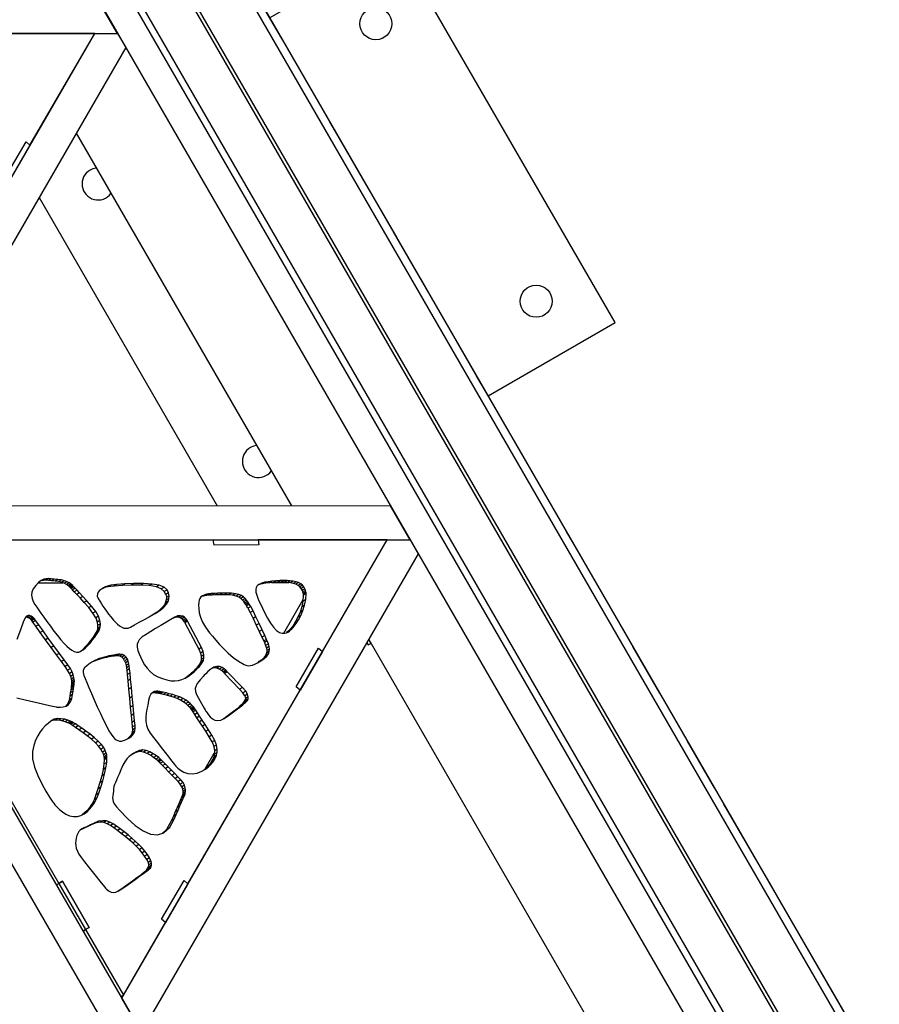
# Model space of a CAD drawing. Units: millimetres. Extents: x -4 to 4143, y -496 to 3358.
# Drawn here: x 3095 to 3577, y 2009 to 2562 of the extents above; entities that cross this region are included whole.
import ezdxf

# ---------------------------------------------------------------- set-up
doc = ezdxf.new("R2010")
doc.units = ezdxf.units.MM
doc.layers.add('МАФ', color=255, linetype='Continuous', lineweight=5)
doc.layers.add('Размеры', color=7, linetype='Continuous', lineweight=30)

# ---------------------------------------------------------------- blocks, each defined once
blk = doc.blocks.new('Беседка Трекант')
at = {"layer": 'МАФ', "lineweight": 25}
for points in [[(2820.6, 3147.93), (2824.11, 3149.96), (2814.89, 3134), (3641.76, 1701.82), (3638.25, 1699.8), (3641.76, 1701.82), (2008.35, 1700.85)], [(3717.31, 1663.15), (2819.18, 3218.76)], [(3659.37, 1699.8), (3659.56, 1699.8), (3660.42, 1699.69), (3661.41, 1699.46), (3662.52, 1699.1), (3663.69, 1698.62), (3664.92, 1698.04), (3666.14, 1697.38), (3667.32, 1696.65), (3682.2, 1687.03), (3683.76, 1691.04), (3699.64, 1680.77), (3698.07, 1676.75), (3712.95, 1667.12), (2820.43, 3213.01)], [(2823.19, 3158.72), (3667.32, 1696.65), (3666.14, 1697.38), (3664.92, 1698.04), (3663.69, 1698.62), (3662.52, 1699.1), (3661.41, 1699.46), (3660.42, 1699.69), (3659.56, 1699.8), (3659.37, 1699.8), (1983.8, 1699.39)], [(1986.32, 1700.83), (2814.89, 3134), (2811.38, 3131.98), (2814.89, 3134), (2825.89, 3114.94), (2008.35, 1700.85), (2019.37, 1719.92), (3630.75, 1720.88), (3641.76, 1701.82), (3660.19, 1701.83), (2824.11, 3149.96)], [(2904.86, 3125.59), (3679.47, 1783.94)], [(2908.75, 3127.85), (3683.36, 1786.19)], [(3357.39, 2351.05), (3428.69, 2392.21), (3306.25, 2604.28), (3234.95, 2563.12)], [(3268.44, 2504.85), (3268.56, 2504.92), (3242.12, 2550.7), (3236.84, 2559.86), (3236.72, 2559.79), (3236.84, 2559.86), (3214.25, 2599)], [(3085.56, 2471.89), (3098.14, 2493.62), (3100.36, 2491.76), (3136.67, 2554.47), (3064.2, 2554.39)], [(3242.12, 2550.7), (3242.01, 2550.63)], [(3288.84, 2469.52), (3288.96, 2469.59), (3273.84, 2495.76), (3268.56, 2504.92)], [(3268.56, 2504.92), (3268.56, 2504.92)], [(3126.28, 2498.41), (3247.02, 2289.29)], [(3273.84, 2495.76), (3273.73, 2495.69)], [(3306.27, 2439.6), (3306.32, 2439.64), (3286.13, 2474.6), (3286.07, 2474.57)], [(3105.43, 2462.36), (3205.37, 2289.26)], [(3319.29, 2416.77), (3319.4, 2416.84), (3304.3, 2443.02), (3304.18, 2442.95)], [(3319.4, 2416.84), (3324.7, 2407.69)], [(3319.4, 2416.84), (3319.4, 2416.84)], [(3356.41, 2352.75), (3351.13, 2361.9), (3351.01, 2361.84), (3351.13, 2361.9), (3324.7, 2407.69), (3324.57, 2407.62)], [(3378.89, 2313.54), (3379.01, 2313.61), (3356.41, 2352.75), (3356.3, 2352.68)], [(3433.32, 2219.53), (3433.32, 2219.54), (3406.9, 2265.31), (3401.6, 2274.47), (3401.49, 2274.41), (3401.6, 2274.47), (3379.01, 2313.61)], [(3041.58, 2207.17), (3116.54, 2077.34), (3118.61, 2078.53), (3133.6, 2052.57), (3131.52, 2051.37), (3152.76, 2014.58), (3176.42, 2055.44), (3174.19, 2057.3), (3186.77, 2079.02), (3189, 2077.17), (3251.88, 2185.81), (3249.65, 2187.67), (3262.23, 2209.4), (3264.45, 2207.54), (3300.75, 2270.25), (3228.3, 2270.17), (3228.79, 2267.31), (3203.69, 2267.28), (3203.19, 2270.14), (3077.66, 2270.01)], [(3228.3, 2270.17), (3228.3, 2270.17)], [(3228.79, 2267.31), (3228.79, 2267.31)], [(3406.9, 2265.31), (3406.77, 2265.25)], [(3105.04, 2246.1), (3118.72, 2246.11)], [(3108.07, 2248.04), (3106.51, 2247.14), (3106.14, 2246.97)], [(3109.41, 2248.36), (3107.84, 2247.45), (3106.51, 2247.14)], [(3110.79, 2248.42), (3109.23, 2247.51), (3107.84, 2247.45)], [(3112.29, 2248.3), (3110.73, 2247.4), (3109.23, 2247.51)], [(3113.99, 2248.12), (3112.43, 2247.22), (3110.73, 2247.4)], [(3115.96, 2247.95), (3114.4, 2247.05), (3112.43, 2247.22)], [(3117.95, 2247.7), (3116.39, 2246.8), (3114.4, 2247.05)], [(3119.68, 2247.25), (3118.12, 2246.35), (3116.39, 2246.8)], [(3121.14, 2246.67), (3119.58, 2245.77), (3118.12, 2246.35)], [(3122.33, 2246.03), (3120.77, 2245.13), (3119.58, 2245.77)], [(3123.26, 2245.41), (3121.69, 2244.5), (3120.77, 2245.13)], [(3123.92, 2244.87), (3122.36, 2243.97), (3121.69, 2244.5)], [(3124.32, 2244.49), (3122.76, 2243.6), (3122.36, 2243.97)], [(3124.45, 2244.36), (3122.88, 2243.46), (3122.76, 2243.6)], [(3124.58, 2244.23), (3123.02, 2243.32), (3122.88, 2243.46)], [(3143.83, 2244.25), (3142.27, 2243.35), (3141.22, 2242.87)], [(3145.65, 2244.66), (3144.09, 2243.76), (3142.27, 2243.35)], [(3149.07, 2245.09), (3147.5, 2244.19), (3144.09, 2243.76)], [(3153.58, 2245.44), (3152.02, 2244.54), (3147.5, 2244.19)], [(3158.71, 2245.66), (3157.14, 2244.76), (3152.02, 2244.54)], [(3163.97, 2245.66), (3162.41, 2244.76), (3157.14, 2244.76)], [(3168.86, 2245.37), (3167.29, 2244.46), (3162.41, 2244.76)], [(3172.9, 2244.7), (3171.34, 2243.81), (3167.29, 2244.46)], [(3230.77, 2245.99), (3229.21, 2245.08), (3228.23, 2244.72)], [(3229.65, 2245.58), (3228.44, 2244.87)], [(3232.2, 2246.36), (3230.64, 2245.45), (3229.21, 2245.08)], [(3234, 2246.69), (3232.44, 2245.79), (3230.64, 2245.45)], [(3236.2, 2246.97), (3234.64, 2246.06), (3232.44, 2245.79)], [(3238.53, 2247.18), (3236.97, 2246.27), (3234.64, 2246.06)], [(3235.88, 2246.18), (3245.62, 2246.19)], [(3240.71, 2247.31), (3239.15, 2246.42), (3236.97, 2246.27)], [(3242.75, 2247.37), (3241.19, 2246.46), (3239.15, 2246.42)], [(3244.64, 2247.33), (3243.08, 2246.43), (3241.19, 2246.46)], [(3246.41, 2247.2), (3244.85, 2246.29), (3243.08, 2246.43)], [(3248.07, 2246.96), (3246.5, 2246.05), (3244.85, 2246.29)], [(3249.61, 2246.62), (3248.05, 2245.71), (3246.5, 2246.05)], [(3251.05, 2246.15), (3249.49, 2245.25), (3248.05, 2245.71)], [(3252.31, 2245.51), (3250.74, 2244.61), (3249.49, 2245.25)], [(3253.28, 2244.67), (3251.72, 2243.78), (3250.74, 2244.61)], [(3125, 2243.8), (3123.43, 2242.89), (3123.02, 2243.32)], [(3125.73, 2243.05), (3124.17, 2242.14), (3123.43, 2242.89)], [(3126.79, 2241.93), (3125.23, 2241.03), (3124.17, 2242.14)], [(3128.21, 2240.41), (3126.65, 2239.5), (3125.23, 2241.03)], [(3130.02, 2238.44), (3128.46, 2237.54), (3126.65, 2239.5)], [(3142.78, 2243.78), (3141.22, 2242.87), (3140.42, 2242.47)], [(3175.6, 2243.6), (3174.04, 2242.69), (3171.34, 2243.81)], [(3177.24, 2242.04), (3175.68, 2241.13), (3174.04, 2242.69)], [(3176.57, 2239.51), (3175.68, 2241.13)], [(3178.14, 2240.42), (3176.57, 2239.51), (3176.89, 2237.91)], [(3178.46, 2238.82), (3176.89, 2237.91), (3176.79, 2236.42)], [(3198.09, 2239.18), (3196.53, 2238.29), (3196.4, 2238.23)], [(3199.04, 2239.51), (3197.47, 2238.61), (3196.53, 2238.29)], [(3199.85, 2239.72), (3198.29, 2238.82), (3197.47, 2238.61)], [(3200.42, 2239.84), (3198.86, 2238.93), (3198.29, 2238.82)], [(3200.63, 2239.88), (3199.07, 2238.97), (3198.86, 2238.93)], [(3201.05, 2239.91), (3199.48, 2239.01), (3199.07, 2238.97)], [(3202.18, 2240), (3200.62, 2239.09), (3199.48, 2239.01)], [(3203.89, 2240.1), (3202.33, 2239.21), (3200.62, 2239.09)], [(3206.01, 2240.21), (3204.45, 2239.31), (3202.33, 2239.21)], [(3208.4, 2240.28), (3206.83, 2239.38), (3204.45, 2239.31)], [(3210.89, 2240.28), (3209.33, 2239.38), (3206.83, 2239.38)], [(3213.34, 2240.19), (3211.78, 2239.29), (3209.33, 2239.38)], [(3215.61, 2239.96), (3214.04, 2239.07), (3211.78, 2239.29)], [(3217.5, 2239.55), (3215.94, 2238.65), (3214.04, 2239.07)], [(3219.01, 2238.92), (3217.45, 2238.02), (3215.94, 2238.65)], [(3254.01, 2243.73), (3252.44, 2242.83), (3251.72, 2243.78)], [(3252.97, 2241.85), (3252.44, 2242.83)], [(3254.53, 2242.75), (3252.97, 2241.85), (3253.33, 2240.91)], [(3254.89, 2241.81), (3253.33, 2240.91), (3253.54, 2240.09)], [(3255.27, 2240.04), (3253.71, 2239.13), (3253.51, 2235.81)], [(3255.11, 2241), (3253.54, 2240.09), (3253.66, 2239.48)], [(3255.22, 2240.38), (3253.66, 2239.48), (3253.71, 2239.13)], [(3132.24, 2236), (3130.67, 2235.1), (3128.46, 2237.54)], [(3134.89, 2233.04), (3133.32, 2232.14), (3130.67, 2235.1)], [(3176.97, 2234.05), (3175.41, 2233.14), (3173.84, 2231.43)], [(3177.14, 2234.3), (3175.57, 2233.39), (3175.41, 2233.14)], [(3177.54, 2234.98), (3175.97, 2234.08), (3175.57, 2233.39)], [(3177.99, 2236.02), (3176.43, 2235.12), (3175.97, 2234.08)], [(3178.35, 2237.32), (3176.79, 2236.42), (3176.43, 2235.12)], [(3220.21, 2238.15), (3218.64, 2237.25), (3217.45, 2238.02)], [(3221.14, 2237.29), (3219.58, 2236.38), (3218.64, 2237.25)], [(3221.86, 2236.38), (3220.3, 2235.49), (3219.58, 2236.38)], [(3222.44, 2235.52), (3220.88, 2234.61), (3220.3, 2235.49)], [(3222.93, 2234.73), (3221.37, 2233.82), (3220.88, 2234.61)], [(3223.39, 2234.08), (3221.83, 2233.17), (3221.37, 2233.82)], [(3222.61, 2231.87), (3221.83, 2233.17)], [(3242.69, 2217.85), (3253.55, 2236.63)], [(3254.41, 2233.49), (3252.85, 2232.58), (3251.86, 2229.55)], [(3255.07, 2236.71), (3253.51, 2235.81), (3252.85, 2232.58)], [(3092.94, 2181.53), (3097.63, 2180.37), (3102.59, 2179.19), (3107.32, 2178.11), (3111.31, 2177.19), (3114.07, 2176.58), (3115.1, 2176.35), (3115.44, 2176.3), (3116.31, 2176.22), (3117.57, 2176.22), (3119.04, 2176.41), (3120.58, 2176.9), (3122, 2177.78), (3123.15, 2179.17), (3123.84, 2181.16), (3124.23, 2183.34), (3124.54, 2185.19), (3124.77, 2186.73), (3124.95, 2187.97), (3125.07, 2188.91), (3125.15, 2189.58), (3125.18, 2189.96), (3125.19, 2190.09), (3125.22, 2190.28), (3125.25, 2190.84), (3125.21, 2191.71), (3125.03, 2192.89), (3124.65, 2194.34), (3124, 2196.04), (3123.01, 2197.93), (3121.61, 2200.01), (3119.56, 2202.77), (3116.86, 2206.46), (3113.79, 2210.69), (3110.64, 2215.05), (3107.7, 2219.13), (3105.24, 2222.55), (3103.55, 2224.89), (3102.93, 2225.77), (3102.78, 2225.93), (3102.36, 2226.33), (3101.75, 2226.84), (3100.99, 2227.33), (3100.15, 2227.65), (3099.27, 2227.68), (3098.43, 2227.29), (3097.67, 2226.34), (3096.61, 2223.93), (3094.96, 2219.68), (3092.94, 2214.27)], [(3100.15, 2227.65), (3098.58, 2226.75), (3098.01, 2226.77)], [(3099.27, 2227.68), (3098.29, 2227.11)], [(3137.27, 2229.98), (3135.7, 2229.08), (3133.32, 2232.14)], [(3137.22, 2226.36), (3135.7, 2229.08)], [(3170.56, 2228.81), (3169, 2227.91), (3167.19, 2226.85)], [(3173.21, 2230.57), (3171.64, 2229.67), (3169, 2227.91)], [(3175.41, 2232.34), (3173.84, 2231.43), (3171.64, 2229.67)], [(3183.36, 2227.45), (3181.8, 2226.55), (3180, 2225.81)], [(3184.89, 2227.6), (3183.31, 2226.7), (3181.8, 2226.55)], [(3224.18, 2232.77), (3222.61, 2231.87), (3223.92, 2229.34)], [(3225.49, 2230.24), (3223.92, 2229.34), (3225.55, 2226.01)], [(3252.22, 2227.68), (3250.66, 2226.78), (3249.37, 2224.35)], [(3253.42, 2230.45), (3251.86, 2229.55), (3250.66, 2226.78)], [(3100.99, 2227.33), (3099.43, 2226.42), (3098.58, 2226.75)], [(3101.75, 2226.84), (3100.19, 2225.94), (3099.43, 2226.42)], [(3102.36, 2226.33), (3100.8, 2225.43), (3100.19, 2225.94)], [(3102.78, 2225.93), (3101.21, 2225.02), (3100.8, 2225.43)], [(3102.93, 2225.77), (3101.36, 2224.86), (3101.21, 2225.02)], [(3103.55, 2224.89), (3101.99, 2224), (3101.36, 2224.86)], [(3105.24, 2222.55), (3103.68, 2221.64), (3101.99, 2224)], [(3138.78, 2227.26), (3137.22, 2226.36), (3138.03, 2224.01)], [(3139.59, 2224.91), (3138.03, 2224.01), (3138.3, 2222.04)], [(3139.86, 2222.94), (3138.3, 2222.04), (3138.23, 2220.47)], [(3181.56, 2226.72), (3180, 2225.81), (3178.62, 2225.03)], [(3186.12, 2227.31), (3184.56, 2226.4), (3183.31, 2226.7)], [(3187.1, 2226.73), (3185.54, 2225.82), (3184.56, 2226.4)], [(3187.85, 2226.01), (3186.28, 2225.11), (3185.54, 2225.82)], [(3188.35, 2225.32), (3186.79, 2224.41), (3186.28, 2225.11)], [(3187.08, 2223.88), (3186.79, 2224.41)], [(3188.65, 2224.79), (3187.08, 2223.88), (3187.18, 2223.67)], [(3188.74, 2224.58), (3187.18, 2223.67), (3195, 2208.75)], [(3227.12, 2226.92), (3225.55, 2226.01), (3227.32, 2222.33)], [(3228.88, 2223.22), (3227.32, 2222.33), (3229.01, 2218.71)], [(3249.7, 2223.24), (3248.13, 2222.35), (3247.05, 2220.85)], [(3250.94, 2225.25), (3249.37, 2224.35), (3248.13, 2222.35)], [(3107.7, 2219.13), (3106.13, 2218.23), (3103.68, 2221.64)], [(3110.64, 2215.05), (3109.08, 2214.14), (3106.13, 2218.23)], [(3137.69, 2216.96), (3136.13, 2216.06), (3135.11, 2214.61)], [(3138.51, 2218.25), (3136.95, 2217.34), (3136.13, 2216.06)], [(3139.1, 2219.3), (3137.54, 2218.4), (3136.95, 2217.34)], [(3139.24, 2219.54), (3137.67, 2218.64), (3137.54, 2218.4)], [(3139.52, 2220.24), (3137.96, 2219.33), (3137.67, 2218.64)], [(3139.79, 2221.38), (3138.23, 2220.47), (3137.96, 2219.33)], [(3230.58, 2219.62), (3229.01, 2218.71), (3230.47, 2215.6)], [(3232.03, 2216.49), (3230.47, 2215.6), (3231.49, 2213.41)], [(3246.57, 2219.59), (3245, 2218.68), (3244.36, 2218.11)], [(3245.87, 2218.96), (3244.48, 2218.16)], [(3247.19, 2220.24), (3245.63, 2219.33), (3245, 2218.68)], [(3247.81, 2220.84), (3246.25, 2219.95), (3245.63, 2219.33)], [(3248.61, 2221.76), (3247.05, 2220.85), (3246.25, 2219.95)], [(3433.21, 2219.46), (3433.32, 2219.53), (3438.61, 2210.38)], [(3113.79, 2210.69), (3112.23, 2209.78), (3109.08, 2214.14)], [(3132.9, 2210.94), (3131.33, 2210.04), (3129.98, 2208.69)], [(3134.23, 2212.43), (3132.67, 2211.52), (3131.33, 2210.04)], [(3135.5, 2213.97), (3133.94, 2213.07), (3132.67, 2211.52)], [(3136.67, 2215.5), (3135.11, 2214.61), (3133.94, 2213.07)], [(3233.05, 2214.31), (3231.49, 2213.41), (3231.87, 2212.59)], [(3233.43, 2213.49), (3231.87, 2212.59), (3232.52, 2210.95)], [(3234.09, 2211.85), (3232.52, 2210.95), (3232.97, 2209.42)], [(3289.33, 2212.4), (3290.04, 2211.17), (3291.6, 2212.08), (3290.37, 2214.2), (3411.11, 2005.07)], [(3116.86, 2206.46), (3115.29, 2205.56), (3112.23, 2209.78)], [(3119.56, 2202.77), (3118, 2201.86), (3115.29, 2205.56)], [(3130.21, 2208.45), (3128.65, 2207.55), (3129.98, 2208.69), (3131.54, 2209.59)], [(3128.65, 2207.55), (3128.65, 2207.55)], [(3147.21, 2205.53), (3145.65, 2204.62), (3143.29, 2204.15)], [(3149.11, 2205.84), (3147.55, 2204.94), (3145.65, 2204.62)], [(3150.37, 2206), (3148.81, 2205.11), (3147.55, 2204.94)], [(3150.83, 2206.06), (3149.27, 2205.16), (3148.81, 2205.11)], [(3152.3, 2205.81), (3150.74, 2204.91), (3149.27, 2205.16)], [(3196.56, 2209.66), (3195, 2208.75), (3195.93, 2206.59)], [(3197.49, 2207.49), (3195.93, 2206.59), (3196.35, 2204.71)], [(3197.91, 2205.61), (3196.35, 2204.71), (3196.37, 2203.11)], [(3234.1, 2206.16), (3232.54, 2205.27), (3231.62, 2203.97)], [(3234.6, 2207.5), (3233.04, 2206.59), (3232.54, 2205.27)], [(3234.54, 2210.32), (3232.97, 2209.42), (3233.16, 2207.97)], [(3234.72, 2208.88), (3233.16, 2207.97), (3233.04, 2206.59)], [(3453.6, 2184.13), (3453.72, 2184.2), (3438.61, 2210.38), (3438.49, 2210.32)], [(3121.61, 2200.01), (3120.05, 2199.11), (3118, 2201.86)], [(3136.68, 2202.37), (3135.11, 2201.46), (3133.93, 2200.8)], [(3139.42, 2203.49), (3137.86, 2202.59), (3135.11, 2201.46)], [(3142.2, 2204.37), (3140.64, 2203.48), (3137.86, 2202.59)], [(3144.85, 2205.05), (3143.29, 2204.15), (3140.64, 2203.48)], [(3153.46, 2205.22), (3151.9, 2204.32), (3150.74, 2204.91)], [(3154.34, 2204.35), (3152.78, 2203.44), (3151.9, 2204.32)], [(3153.45, 2202.35), (3152.78, 2203.44)], [(3155.01, 2203.25), (3153.45, 2202.35), (3153.93, 2201.08)], [(3155.5, 2201.99), (3153.93, 2201.08), (3154.27, 2199.71)], [(3155.83, 2200.61), (3154.27, 2199.71), (3154.52, 2198.29)], [(3196.25, 2200.2), (3194.69, 2199.29), (3194.37, 2198.87)], [(3196.36, 2200.35), (3194.8, 2199.44), (3194.69, 2199.29)], [(3196.5, 2200.49), (3194.94, 2199.59), (3194.8, 2199.44)], [(3196.85, 2200.94), (3195.29, 2200.03), (3194.94, 2199.59)], [(3197.28, 2201.67), (3195.72, 2200.77), (3195.29, 2200.03)], [(3197.68, 2202.7), (3196.12, 2201.79), (3195.72, 2200.77)], [(3197.94, 2204.01), (3196.37, 2203.11), (3196.12, 2201.79)], [(3231.79, 2203.58), (3230.23, 2202.68), (3228.41, 2201.46)], [(3233.18, 2204.87), (3231.62, 2203.97), (3230.23, 2202.68)], [(3123.01, 2197.93), (3121.45, 2197.03), (3120.05, 2199.11)], [(3122.44, 2195.13), (3121.45, 2197.03)], [(3124, 2196.04), (3122.44, 2195.13), (3123.09, 2193.44)], [(3124.65, 2194.34), (3123.09, 2193.44), (3123.47, 2191.99)], [(3156.08, 2199.2), (3154.52, 2198.29), (3154.7, 2196.88)], [(3156.26, 2197.79), (3154.7, 2196.88), (3154.93, 2194.65)], [(3156.5, 2195.55), (3154.93, 2194.65), (3155.28, 2191.02)], [(3190.98, 2194.93), (3189.41, 2194.03), (3187.74, 2192.79)], [(3192.42, 2196.13), (3190.85, 2195.24), (3189.41, 2194.03)], [(3193.63, 2197.26), (3192.06, 2196.36), (3190.85, 2195.24)], [(3194.61, 2198.26), (3193.05, 2197.37), (3192.06, 2196.36)], [(3195.39, 2199.12), (3193.82, 2198.22), (3193.05, 2197.37)], [(3195.93, 2199.78), (3194.37, 2198.87), (3193.82, 2198.22)], [(3205.14, 2199.15), (3203.58, 2198.25), (3202.21, 2197.93)], [(3206.71, 2198.99), (3205.15, 2198.08), (3203.58, 2198.25)], [(3208.13, 2198.44), (3206.57, 2197.54), (3205.15, 2198.08)], [(3209.33, 2197.71), (3207.77, 2196.81), (3206.57, 2197.54)], [(3210.27, 2196.96), (3208.69, 2196.05), (3207.77, 2196.81)], [(3210.87, 2196.38), (3209.29, 2195.47), (3208.69, 2196.05)], [(3211.07, 2196.14), (3209.51, 2195.24), (3209.29, 2195.47)], [(3219.53, 2187.3), (3217.97, 2186.39), (3209.51, 2195.24)], [(3125.07, 2188.91), (3123.51, 2188.01), (3123.38, 2187.07)], [(3125.03, 2192.89), (3123.47, 2191.99), (3123.64, 2190.81)], [(3125.15, 2189.58), (3123.58, 2188.68), (3123.51, 2188.01)], [(3125.18, 2189.96), (3123.62, 2189.07), (3123.58, 2188.68)], [(3125.19, 2190.09), (3123.63, 2189.19), (3123.62, 2189.07)], [(3125.22, 2190.28), (3123.66, 2189.38), (3123.63, 2189.19)], [(3125.21, 2191.71), (3123.64, 2190.81), (3123.69, 2189.93)], [(3125.25, 2190.84), (3123.69, 2189.93), (3123.66, 2189.38)], [(3156.84, 2191.91), (3155.28, 2191.02), (3155.69, 2186.43)], [(3189.3, 2193.68), (3187.74, 2192.79), (3187.2, 2192.46)], [(3124.23, 2183.34), (3122.67, 2182.44), (3122.28, 2180.26)], [(3124.54, 2185.19), (3122.98, 2184.29), (3122.67, 2182.44)], [(3124.77, 2186.73), (3123.21, 2185.83), (3122.98, 2184.29)], [(3124.95, 2187.97), (3123.38, 2187.07), (3123.21, 2185.83)], [(3157.25, 2187.33), (3155.69, 2186.43), (3156.14, 2181.36)], [(3171.25, 2185.16), (3169.69, 2184.26), (3168.82, 2184.09)], [(3170.25, 2184.96), (3168.96, 2184.22)], [(3172.1, 2185.17), (3170.54, 2184.27), (3169.69, 2184.26)], [(3172.68, 2185.09), (3171.12, 2184.19), (3170.54, 2184.27)], [(3172.9, 2185.04), (3171.34, 2184.13), (3171.12, 2184.19)], [(3173.18, 2184.99), (3171.62, 2184.09), (3171.34, 2184.13)], [(3173.97, 2184.84), (3172.4, 2183.94), (3171.62, 2184.09)], [(3175.16, 2184.6), (3173.6, 2183.7), (3172.4, 2183.94)], [(3176.7, 2184.26), (3175.14, 2183.35), (3173.6, 2183.7)], [(3178.48, 2183.83), (3176.92, 2182.93), (3175.14, 2183.35)], [(3180.42, 2183.31), (3178.86, 2182.4), (3176.92, 2182.93)], [(3221.39, 2185.23), (3219.82, 2184.33), (3217.97, 2186.39)], [(3220.85, 2182.57), (3219.82, 2184.33)], [(3222.41, 2183.48), (3220.85, 2182.57), (3221.22, 2181.14)], [(3251.88, 2185.81), (3251.88, 2185.81)], [(3122, 2177.78), (3120.43, 2176.88), (3120.36, 2176.83)], [(3123.15, 2179.17), (3121.59, 2178.26), (3120.43, 2176.88)], [(3123.84, 2181.16), (3122.28, 2180.26), (3121.59, 2178.26)], [(3157.7, 2182.26), (3156.14, 2181.36), (3156.62, 2176.23)], [(3182.43, 2182.7), (3180.87, 2181.79), (3178.86, 2182.4)], [(3184.43, 2182), (3182.87, 2181.1), (3180.87, 2181.79)], [(3186.28, 2181.16), (3184.72, 2180.25), (3182.87, 2181.1)], [(3187.91, 2180.17), (3186.35, 2179.27), (3184.72, 2180.25)], [(3189.32, 2179.13), (3187.76, 2178.22), (3186.35, 2179.27)], [(3190.49, 2178.1), (3188.93, 2177.19), (3187.76, 2178.22)], [(3220.79, 2178.59), (3219.22, 2177.69), (3218.13, 2176.76)], [(3221.19, 2178.95), (3219.62, 2178.04), (3219.22, 2177.69)], [(3221.38, 2179.06), (3219.81, 2178.16), (3219.62, 2178.04)], [(3219.71, 2178.09), (3221.19, 2180.64)], [(3221.8, 2179.41), (3220.24, 2178.51), (3219.81, 2178.16)], [(3222.31, 2180.01), (3220.75, 2179.12), (3220.24, 2178.51)], [(3222.69, 2180.89), (3221.13, 2179.98), (3220.75, 2179.12)], [(3222.79, 2182.04), (3221.22, 2181.14), (3221.13, 2179.98)], [(3158.18, 2177.14), (3156.62, 2176.23), (3157.07, 2171.53)], [(3158.63, 2172.43), (3157.07, 2171.53), (3157.47, 2167.67)], [(3191.42, 2177.16), (3189.85, 2176.25), (3188.93, 2177.19)], [(3192.08, 2176.39), (3190.52, 2175.48), (3189.85, 2176.25)], [(3192.49, 2175.87), (3190.93, 2174.97), (3190.52, 2175.48)], [(3192.63, 2175.68), (3191.06, 2174.78), (3190.93, 2174.97)], [(3192.83, 2175.37), (3191.27, 2174.47), (3191.06, 2174.78)], [(3193.42, 2174.49), (3191.85, 2173.59), (3191.27, 2174.47)], [(3194.33, 2173.09), (3192.77, 2172.19), (3191.85, 2173.59)], [(3195.54, 2171.24), (3193.98, 2170.34), (3192.77, 2172.19)], [(3213.83, 2172.98), (3212.27, 2172.07), (3209.97, 2170.45)], [(3216.05, 2174.68), (3214.49, 2173.78), (3212.27, 2172.07)], [(3218.06, 2176.3), (3216.5, 2175.4), (3214.49, 2173.78)], [(3219.69, 2177.65), (3218.13, 2176.76), (3216.5, 2175.4)], [(3113.86, 2169.44), (3112.3, 2168.53), (3112.02, 2168.37)], [(3115.83, 2169.83), (3114.26, 2168.92), (3112.3, 2168.53)], [(3117.87, 2169.78), (3116.31, 2168.87), (3114.26, 2168.92)], [(3119.85, 2169.43), (3118.29, 2168.52), (3116.31, 2168.87)], [(3121.64, 2168.9), (3120.08, 2168.01), (3118.29, 2168.52)], [(3123.1, 2168.37), (3121.54, 2167.47), (3120.08, 2168.01)], [(3124.07, 2167.94), (3122.51, 2167.04), (3121.54, 2167.47)], [(3124.42, 2167.77), (3122.86, 2166.87), (3122.51, 2167.04)], [(3124.8, 2167.52), (3123.24, 2166.63), (3122.86, 2166.87)], [(3125.86, 2166.85), (3124.29, 2165.94), (3123.24, 2166.63)], [(3159.03, 2168.58), (3157.47, 2167.67), (3157.78, 2165.14)], [(3197, 2169.01), (3195.44, 2168.1), (3193.98, 2170.34)], [(3198.67, 2166.44), (3197.11, 2165.54), (3195.44, 2168.1)], [(3211.53, 2171.36), (3209.97, 2170.45), (3208.71, 2169.66)], [(3127.44, 2165.79), (3125.88, 2164.89), (3124.29, 2165.94)], [(3129.42, 2164.43), (3127.86, 2163.52), (3125.88, 2164.89)], [(3131.67, 2162.82), (3130.11, 2161.91), (3127.86, 2163.52)], [(3134.04, 2161.04), (3132.47, 2160.13), (3130.11, 2161.91)], [(3158.79, 2161.83), (3157.23, 2160.92), (3156.55, 2159.89)], [(3159.25, 2163.04), (3157.69, 2162.13), (3157.23, 2160.92)], [(3159.45, 2164.44), (3157.89, 2163.53), (3157.69, 2162.13)], [(3159.34, 2166.05), (3157.78, 2165.14), (3157.89, 2163.53)], [(3200.51, 2163.61), (3198.95, 2162.71), (3197.11, 2165.54)], [(3202.47, 2160.57), (3200.91, 2159.67), (3198.95, 2162.71)], [(3136.39, 2159.15), (3134.83, 2158.25), (3132.47, 2160.13)], [(3138.6, 2157.21), (3137.04, 2156.32), (3134.83, 2158.25)], [(3140.42, 2155.33), (3138.86, 2154.42), (3137.04, 2156.32)], [(3157.25, 2159.9), (3155.69, 2158.99), (3154.82, 2158.34)], [(3156.24, 2159.13), (3155.06, 2158.45)], [(3158.11, 2160.79), (3156.55, 2159.89), (3155.69, 2158.99)], [(3202.52, 2156.72), (3200.91, 2159.67)], [(3204.08, 2157.62), (3202.52, 2156.72), (3203.43, 2154.1)], [(3484.29, 2130.98), (3484.41, 2131.05), (3469.3, 2157.22), (3469.19, 2157.15)], [(3141.72, 2153.54), (3140.16, 2152.63), (3138.86, 2154.42)], [(3141.04, 2151), (3140.16, 2152.63)], [(3142.61, 2151.91), (3141.04, 2151), (3141.59, 2149.57)], [(3143.15, 2150.47), (3141.59, 2149.57), (3141.86, 2148.38)], [(3160.21, 2151.16), (3158.65, 2150.25), (3157.63, 2149.74)], [(3161.85, 2151.9), (3160.28, 2151), (3158.65, 2150.25)], [(3163.66, 2152.26), (3162.09, 2151.36), (3160.28, 2151)], [(3165.62, 2151.96), (3164.05, 2151.06), (3162.09, 2151.36)], [(3167.62, 2151.19), (3166.06, 2150.29), (3164.05, 2151.06)], [(3169.54, 2150.13), (3167.98, 2149.23), (3166.06, 2150.29)], [(3198.62, 2141.62), (3203.76, 2150.52)], [(3204.99, 2155), (3203.43, 2154.1), (3203.79, 2151.83)], [(3205.32, 2150.84), (3203.75, 2149.94), (3203.47, 2148.44)], [(3205.35, 2152.74), (3203.79, 2151.83), (3203.75, 2149.94)], [(3143.42, 2145.26), (3141.86, 2144.36), (3141.38, 2141.3)], [(3143.42, 2149.28), (3141.86, 2148.38), (3141.96, 2147.47)], [(3143.51, 2147.6), (3141.94, 2146.69), (3141.86, 2144.36)], [(3143.53, 2147.8), (3141.96, 2146.89), (3141.94, 2146.69)], [(3143.53, 2148.38), (3141.96, 2147.47), (3141.96, 2146.89)], [(3171.25, 2148.98), (3169.68, 2148.08), (3167.98, 2149.23)], [(3172.62, 2147.92), (3171.05, 2147.03), (3169.68, 2148.08)], [(3173.53, 2147.15), (3171.97, 2146.24), (3171.05, 2147.03)], [(3173.86, 2146.85), (3172.3, 2145.95), (3171.97, 2146.24)], [(3174.18, 2146.53), (3172.61, 2145.63), (3172.3, 2145.95)], [(3175.04, 2145.65), (3173.48, 2144.75), (3172.61, 2145.63)], [(3176.35, 2144.33), (3174.77, 2143.44), (3173.48, 2144.75)], [(3202.95, 2145.4), (3201.39, 2144.49), (3200.38, 2143.26)], [(3203.64, 2146.41), (3202.08, 2145.51), (3201.39, 2144.49)], [(3204.03, 2147.1), (3202.47, 2146.2), (3202.08, 2145.51)], [(3204.15, 2147.35), (3202.59, 2146.44), (3202.47, 2146.2)], [(3204.31, 2147.58), (3202.74, 2146.67), (3202.59, 2146.44)], [(3204.65, 2148.24), (3203.08, 2147.35), (3202.74, 2146.67)], [(3205.03, 2149.34), (3203.47, 2148.44), (3203.08, 2147.35)], [(3142.94, 2142.2), (3141.38, 2141.3), (3140.6, 2137.77)], [(3177.94, 2142.7), (3176.38, 2141.8), (3174.77, 2143.44)], [(3179.73, 2140.88), (3178.16, 2139.98), (3176.38, 2141.8)], [(3181.58, 2138.98), (3180.02, 2138.09), (3178.16, 2139.98)], [(3200.58, 2142.83), (3199.02, 2141.92), (3197.29, 2140.59)], [(3201.95, 2144.17), (3200.38, 2143.26), (3199.02, 2141.92)], [(3141.16, 2134.95), (3139.6, 2134.05), (3138.49, 2130.39)], [(3142.16, 2138.68), (3140.6, 2137.77), (3139.6, 2134.05)], [(3183.37, 2137.14), (3181.81, 2136.24), (3180.02, 2138.09)], [(3184.99, 2135.47), (3183.43, 2134.56), (3181.81, 2136.24)], [(3186.23, 2133.94), (3184.67, 2133.03), (3183.43, 2134.56)], [(3138.92, 2127.97), (3137.36, 2127.06), (3136.3, 2124.32)], [(3140.05, 2131.3), (3138.49, 2130.39), (3137.36, 2127.06)], [(3185.46, 2131.55), (3184.67, 2133.03)], [(3187.02, 2132.45), (3185.46, 2131.55), (3185.9, 2130.17)], [(3187.5, 2127.97), (3185.94, 2127.07), (3185.81, 2126.55)], [(3187.46, 2131.06), (3185.9, 2130.17), (3186.08, 2128.92)], [(3187.62, 2128.78), (3186.06, 2127.87), (3185.94, 2127.07)], [(3187.64, 2129.82), (3186.08, 2128.92), (3186.06, 2127.87)], [(3484.41, 2131.05), (3484.41, 2131.05)], [(3484.41, 2131.05), (3489.7, 2121.89)], [(3136.97, 2123.34), (3135.41, 2122.43), (3134.53, 2121.01)], [(3137.86, 2125.22), (3136.3, 2124.32), (3135.41, 2122.43)], [(3185.37, 2122.89), (3183.81, 2121.99), (3182.9, 2119.88)], [(3186.16, 2124.67), (3184.6, 2123.77), (3183.81, 2121.99)], [(3186.77, 2126.05), (3185.21, 2125.16), (3184.6, 2123.77)], [(3187.17, 2126.95), (3185.61, 2126.04), (3185.21, 2125.16)], [(3187.31, 2127.26), (3185.75, 2126.37), (3185.61, 2126.04)], [(3187.37, 2127.45), (3185.81, 2126.55), (3185.75, 2126.37)], [(3132.37, 2117.57), (3130.81, 2116.68), (3129.68, 2115.84)], [(3133.8, 2118.94), (3132.24, 2118.05), (3130.81, 2116.68)], [(3135.05, 2120.42), (3133.48, 2119.52), (3132.24, 2118.05)], [(3136.1, 2121.91), (3134.53, 2121.01), (3133.48, 2119.52)], [(3183.46, 2118.46), (3181.89, 2117.56), (3180.84, 2115.09)], [(3184.46, 2120.79), (3182.9, 2119.88), (3181.89, 2117.56)], [(3521.41, 2066.95), (3516.13, 2076.11), (3516.02, 2076.04), (3516.13, 2076.11), (3489.7, 2121.89), (3489.58, 2121.83)], [(3139.08, 2112.19), (3137.52, 2111.29), (3135.12, 2110.36)], [(3141.26, 2112.53), (3139.7, 2111.63), (3137.52, 2111.29)], [(3143.27, 2112.36), (3141.71, 2111.47), (3139.7, 2111.63)], [(3145.19, 2111.75), (3143.62, 2110.85), (3141.71, 2111.47)], [(3181.33, 2113.46), (3179.77, 2112.56), (3177.03, 2107.63)], [(3182.4, 2115.99), (3180.84, 2115.09), (3179.77, 2112.56)], [(3130.81, 2108.57), (3129.25, 2107.67), (3128.94, 2107.51)], [(3132.41, 2109.3), (3130.85, 2108.39), (3129.25, 2107.67)], [(3134.35, 2110.16), (3132.79, 2109.27), (3130.85, 2108.39)], [(3136.68, 2111.27), (3135.12, 2110.36), (3132.79, 2109.27)], [(3147.06, 2110.76), (3145.5, 2109.86), (3143.62, 2110.85)], [(3148.97, 2109.48), (3147.41, 2108.57), (3145.5, 2109.86)], [(3150.97, 2107.95), (3149.41, 2107.05), (3147.41, 2108.57)], [(3153.14, 2106.27), (3151.57, 2105.37), (3149.41, 2107.05)], [(3178.59, 2108.54), (3177.03, 2107.63), (3174.54, 2105.37)], [(3155.37, 2104.51), (3153.81, 2103.6), (3151.57, 2105.37)], [(3157.53, 2102.73), (3155.97, 2101.83), (3153.81, 2103.6)], [(3159.6, 2100.93), (3158.03, 2100.02), (3155.97, 2101.83)], [(3161.52, 2099.11), (3159.96, 2098.21), (3158.03, 2100.02)], [(3163.3, 2097.27), (3161.74, 2096.37), (3159.96, 2098.21)], [(3164.88, 2095.42), (3163.32, 2094.52), (3161.74, 2096.37)], [(3166.26, 2093.56), (3164.69, 2092.66), (3163.32, 2094.52)], [(3165.83, 2090.78), (3164.69, 2092.66)], [(3167.39, 2091.68), (3165.83, 2090.78), (3166.59, 2089.08)], [(3168.15, 2089.98), (3166.59, 2089.08), (3166.93, 2087.69)], [(3165.68, 2084.14), (3164.12, 2083.24), (3162.47, 2082.02)], [(3166.63, 2084.84), (3165.06, 2083.94), (3164.12, 2083.24)], [(3166.98, 2085.11), (3165.42, 2084.2), (3165.06, 2083.94)], [(3167.43, 2085.46), (3165.86, 2084.56), (3165.42, 2084.2)], [(3165.44, 2084.22), (3166.94, 2086.82)], [(3167.89, 2085.95), (3166.33, 2085.05), (3165.86, 2084.56)], [(3168.28, 2086.61), (3166.71, 2085.71), (3166.33, 2085.05)], [(3168.51, 2087.48), (3166.94, 2086.57), (3166.71, 2085.71)], [(3168.49, 2088.59), (3166.93, 2087.69), (3166.94, 2086.57)], [(3159.38, 2079.52), (3157.82, 2078.61), (3155.2, 2076.73)], [(3161.87, 2081.33), (3160.3, 2080.43), (3157.82, 2078.61)], [(3164.04, 2082.93), (3162.47, 2082.02), (3160.3, 2080.43)], [(3151.92, 2074.26), (3150.36, 2073.36), (3149.59, 2072.87)], [(3154.21, 2075.82), (3152.65, 2074.93), (3150.36, 2073.36)], [(3156.76, 2077.63), (3155.2, 2076.73), (3152.65, 2074.93)], [(3543.89, 2027.75), (3544.01, 2027.81), (3521.41, 2066.95), (3521.3, 2066.88)], [(3176.42, 2055.44), (3176.42, 2055.44)], [(3598.21, 1933.68), (3598.33, 1933.75), (3571.9, 1979.53), (3566.61, 1988.68), (3566.49, 1988.61), (3566.61, 1988.68), (3544.01, 2027.81)], [(3152.76, 2014.58), (3151.43, 2013.81)]]:
    blk.add_lwpolyline(points, dxfattribs=at)
for points in [[(2670.68, 2846.48), (2661.46, 2830.53), (3302.23, 1720.68), (3320.66, 1720.69)], [(3138.47, 2573.54), (2841.19, 2573.36), (2834.78, 2562.27), (2839.38, 2554.3), (3149.48, 2554.48)], [(2987.87, 2297.1), (3136.67, 2554.47), (3149.48, 2554.48), (3154.08, 2546.51), (2998.87, 2278.04)], [(3100.36, 2491.76), (3087.79, 2470.03), (3085.56, 2471.89), (3098.14, 2493.62)], [(3302.56, 2289.31), (3005.29, 2289.14), (2998.87, 2278.04), (3003.47, 2270.07), (3313.57, 2270.25)], [(3151.96, 2012.89), (3300.75, 2270.25), (3313.57, 2270.25), (3318.18, 2262.29), (3162.97, 1993.83)], [(3203.19, 2270.14), (3228.3, 2270.17), (3228.79, 2267.31), (3203.69, 2267.28)], [(3139.1, 2219.3), (3139.24, 2219.54), (3139.52, 2220.24), (3139.79, 2221.38), (3139.86, 2222.94), (3139.59, 2224.91), (3138.78, 2227.26), (3137.27, 2229.98), (3134.89, 2233.04), (3132.24, 2236), (3130.02, 2238.44), (3128.21, 2240.41), (3126.79, 2241.93), (3125.73, 2243.05), (3125, 2243.8), (3124.58, 2244.23), (3124.45, 2244.36), (3124.32, 2244.49), (3123.92, 2244.87), (3123.26, 2245.41), (3122.33, 2246.03), (3121.14, 2246.67), (3119.68, 2247.25), (3117.95, 2247.7), (3115.96, 2247.95), (3113.99, 2248.12), (3112.29, 2248.3), (3110.79, 2248.42), (3109.41, 2248.36), (3108.07, 2248.04), (3106.7, 2247.38), (3105.22, 2246.27), (3103.56, 2244.64), (3102.15, 2242.72), (3101.43, 2240.87), (3101.27, 2239.06), (3101.56, 2237.31), (3102.22, 2235.59), (3103.13, 2233.93), (3104.18, 2232.31), (3105.27, 2230.73), (3106.52, 2228.93), (3108.09, 2226.73), (3109.88, 2224.25), (3111.82, 2221.63), (3113.83, 2218.99), (3115.82, 2216.44), (3117.72, 2214.11), (3119.44, 2212.12), (3121, 2210.5), (3122.46, 2209.17), (3123.83, 2208.17), (3125.15, 2207.51), (3126.42, 2207.18), (3127.68, 2207.22), (3128.94, 2207.64), (3130.21, 2208.45), (3131.54, 2209.59), (3132.9, 2210.94), (3134.23, 2212.43), (3135.5, 2213.97), (3136.67, 2215.5), (3137.69, 2216.96), (3138.51, 2218.25)], [(3176.97, 2234.05), (3177.14, 2234.3), (3177.54, 2234.98), (3177.99, 2236.02), (3178.35, 2237.32), (3178.46, 2238.82), (3178.14, 2240.42), (3177.24, 2242.04), (3175.6, 2243.6), (3172.9, 2244.7), (3168.86, 2245.37), (3163.97, 2245.66), (3158.71, 2245.66), (3153.58, 2245.44), (3149.07, 2245.09), (3145.65, 2244.66), (3143.83, 2244.25), (3142.78, 2243.78), (3141.63, 2243.21), (3140.48, 2242.53), (3139.45, 2241.74), (3138.66, 2240.84), (3138.17, 2239.81), (3138.12, 2238.65), (3138.62, 2237.34), (3139.52, 2235.79), (3140.41, 2234.33), (3141.32, 2232.91), (3142.27, 2231.49), (3143.31, 2230.05), (3144.47, 2228.54), (3145.79, 2226.92), (3147.28, 2225.15), (3148.4, 2223.91), (3149.54, 2222.8), (3150.67, 2221.86), (3151.83, 2221.14), (3153.01, 2220.68), (3154.21, 2220.51), (3155.46, 2220.68), (3156.73, 2221.24), (3158.97, 2222.47), (3161.66, 2223.88), (3164.6, 2225.43), (3167.62, 2227.09), (3170.56, 2228.81), (3173.21, 2230.57), (3175.41, 2232.34)], [(3255.27, 2240.04), (3255.22, 2240.38), (3255.11, 2241), (3254.89, 2241.81), (3254.53, 2242.75), (3254.01, 2243.73), (3253.28, 2244.67), (3252.31, 2245.51), (3251.05, 2246.15), (3249.61, 2246.62), (3248.07, 2246.96), (3246.41, 2247.2), (3244.64, 2247.33), (3242.75, 2247.37), (3240.71, 2247.31), (3238.53, 2247.18), (3236.2, 2246.97), (3234, 2246.69), (3232.2, 2246.36), (3230.77, 2245.99), (3229.65, 2245.58), (3228.79, 2245.13), (3228.16, 2244.67), (3227.71, 2244.21), (3227.38, 2243.72), (3227.16, 2243.18), (3227.05, 2242.51), (3227.04, 2241.72), (3227.15, 2240.81), (3227.37, 2239.77), (3227.73, 2238.63), (3228.2, 2237.37), (3228.82, 2236), (3229.67, 2234.21), (3230.79, 2231.83), (3232.15, 2229.1), (3233.68, 2226.24), (3235.32, 2223.49), (3237.02, 2221.09), (3238.72, 2219.26), (3240.38, 2218.25), (3241.86, 2217.88), (3243.12, 2217.83), (3244.19, 2218.03), (3245.09, 2218.43), (3245.87, 2218.96), (3246.57, 2219.59), (3247.19, 2220.24), (3247.81, 2220.84), (3248.61, 2221.76), (3249.7, 2223.24), (3250.94, 2225.25), (3252.22, 2227.68), (3253.42, 2230.45), (3254.41, 2233.49), (3255.07, 2236.71)], [(3233.43, 2213.49), (3233.05, 2214.31), (3232.03, 2216.49), (3230.58, 2219.62), (3228.88, 2223.22), (3227.12, 2226.92), (3225.49, 2230.24), (3224.18, 2232.77), (3223.39, 2234.08), (3222.93, 2234.73), (3222.44, 2235.52), (3221.86, 2236.38), (3221.14, 2237.29), (3220.21, 2238.15), (3219.01, 2238.92), (3217.5, 2239.55), (3215.61, 2239.96), (3213.34, 2240.19), (3210.89, 2240.28), (3208.4, 2240.28), (3206.01, 2240.21), (3203.89, 2240.1), (3202.18, 2240), (3201.05, 2239.91), (3200.63, 2239.88), (3200.42, 2239.84), (3199.85, 2239.72), (3199.04, 2239.51), (3198.09, 2239.18), (3197.13, 2238.72), (3196.25, 2238.11), (3195.59, 2237.34), (3195.23, 2236.39), (3195.06, 2235.13), (3194.95, 2233.52), (3195, 2231.55), (3195.29, 2229.3), (3195.95, 2226.79), (3197.06, 2224.04), (3198.74, 2221.11), (3201.08, 2218.03), (3202.71, 2216.11), (3204.59, 2213.91), (3206.71, 2211.52), (3209.06, 2209.05), (3211.63, 2206.58), (3214.4, 2204.22), (3217.36, 2202.07), (3220.5, 2200.23), (3221.38, 2199.82), (3222.21, 2199.57), (3223.07, 2199.47), (3224.02, 2199.57), (3225.12, 2199.87), (3226.41, 2200.41), (3227.97, 2201.21), (3229.86, 2202.29), (3231.79, 2203.58), (3233.18, 2204.87), (3234.1, 2206.16), (3234.6, 2207.5), (3234.72, 2208.88), (3234.54, 2210.32), (3234.09, 2211.85)], [(3196.56, 2209.66), (3188.74, 2224.58), (3188.65, 2224.79), (3188.35, 2225.32), (3187.85, 2226.01), (3187.1, 2226.73), (3186.12, 2227.31), (3184.89, 2227.6), (3183.36, 2227.45), (3181.56, 2226.72), (3179.32, 2225.43), (3176.62, 2223.85), (3173.72, 2222.12), (3170.82, 2220.38), (3168.19, 2218.77), (3166.01, 2217.44), (3164.54, 2216.53), (3164, 2216.2), (3163.78, 2216.07), (3163.23, 2215.68), (3162.47, 2215.03), (3161.67, 2214.12), (3160.97, 2212.97), (3160.5, 2211.58), (3160.42, 2209.96), (3160.87, 2208.11), (3161.64, 2206.1), (3162.48, 2204.05), (3163.46, 2201.99), (3164.63, 2199.98), (3166.02, 2198.06), (3167.7, 2196.27), (3169.72, 2194.68), (3172.14, 2193.32), (3174.69, 2192.26), (3177.11, 2191.52), (3179.39, 2191.11), (3181.56, 2191.02), (3183.62, 2191.24), (3185.59, 2191.76), (3187.48, 2192.58), (3189.3, 2193.68), (3190.98, 2194.93), (3192.42, 2196.13), (3193.63, 2197.26), (3194.61, 2198.26), (3195.39, 2199.12), (3195.93, 2199.78), (3196.25, 2200.2), (3196.36, 2200.35), (3196.5, 2200.49), (3196.85, 2200.94), (3197.28, 2201.67), (3197.68, 2202.7), (3197.94, 2204.01), (3197.91, 2205.61), (3197.49, 2207.49)], [(3150.83, 2206.06), (3150.37, 2206), (3149.11, 2205.84), (3147.21, 2205.53), (3144.85, 2205.05), (3142.2, 2204.37), (3139.42, 2203.49), (3136.68, 2202.37), (3134.16, 2200.97), (3132.18, 2199.54), (3130.92, 2198.25), (3130.27, 2197), (3130.16, 2195.65), (3130.51, 2194.12), (3131.23, 2192.28), (3132.23, 2190.05), (3133.44, 2187.29), (3134.84, 2183.98), (3136.43, 2180.31), (3138.13, 2176.45), (3139.89, 2172.61), (3141.62, 2168.96), (3143.23, 2165.69), (3144.67, 2163), (3145.86, 2161.06), (3146.87, 2159.73), (3147.83, 2158.69), (3148.77, 2157.94), (3149.7, 2157.46), (3150.66, 2157.23), (3151.66, 2157.24), (3152.74, 2157.47), (3153.91, 2157.91), (3155.12, 2158.48), (3156.24, 2159.13), (3157.25, 2159.9), (3158.11, 2160.79), (3158.79, 2161.83), (3159.25, 2163.04), (3159.45, 2164.44), (3159.34, 2166.05), (3159.03, 2168.58), (3158.63, 2172.43), (3158.18, 2177.14), (3157.7, 2182.26), (3157.25, 2187.33), (3156.84, 2191.91), (3156.5, 2195.55), (3156.26, 2197.79), (3156.08, 2199.2), (3155.83, 2200.61), (3155.5, 2201.99), (3155.01, 2203.25), (3154.34, 2204.35), (3153.46, 2205.22), (3152.3, 2205.81)], [(3264.45, 2207.54), (3251.88, 2185.81), (3249.65, 2187.67), (3262.23, 2209.4)], [(3219.53, 2187.3), (3211.07, 2196.14), (3210.87, 2196.38), (3210.27, 2196.96), (3209.33, 2197.71), (3208.13, 2198.44), (3206.71, 2198.99), (3205.14, 2199.15), (3203.47, 2198.76), (3201.75, 2197.63), (3200.22, 2196.22), (3199.02, 2195.05), (3198.13, 2194.13), (3197.48, 2193.43), (3197.04, 2192.92), (3196.79, 2192.59), (3196.66, 2192.4), (3196.63, 2192.34), (3196.4, 2192.15), (3195.82, 2191.6), (3195.05, 2190.74), (3194.23, 2189.61), (3193.54, 2188.26), (3193.12, 2186.73), (3193.14, 2185.08), (3193.74, 2183.34), (3194.69, 2181.59), (3195.63, 2179.91), (3196.52, 2178.34), (3197.33, 2176.94), (3198.01, 2175.75), (3198.55, 2174.84), (3198.89, 2174.26), (3199.01, 2174.05), (3199.18, 2173.76), (3199.67, 2173), (3200.44, 2171.96), (3201.46, 2170.83), (3202.7, 2169.78), (3204.13, 2169), (3205.71, 2168.68), (3207.41, 2169.01), (3209.34, 2169.98), (3211.53, 2171.36), (3213.83, 2172.98), (3216.05, 2174.68), (3218.06, 2176.3), (3219.69, 2177.65), (3220.79, 2178.59), (3221.19, 2178.95), (3221.38, 2179.06), (3221.8, 2179.41), (3222.31, 2180.01), (3222.69, 2180.89), (3222.79, 2182.04), (3222.41, 2183.48), (3221.39, 2185.23)], [(3204.15, 2147.35), (3204.31, 2147.58), (3204.65, 2148.24), (3205.03, 2149.34), (3205.32, 2150.84), (3205.35, 2152.74), (3204.99, 2155), (3204.08, 2157.62), (3202.47, 2160.57), (3200.51, 2163.61), (3198.67, 2166.44), (3197, 2169.01), (3195.54, 2171.24), (3194.33, 2173.09), (3193.42, 2174.49), (3192.83, 2175.37), (3192.63, 2175.68), (3192.49, 2175.87), (3192.08, 2176.39), (3191.42, 2177.16), (3190.49, 2178.1), (3189.32, 2179.13), (3187.91, 2180.17), (3186.28, 2181.16), (3184.43, 2182), (3182.43, 2182.7), (3180.42, 2183.31), (3178.48, 2183.83), (3176.7, 2184.26), (3175.16, 2184.6), (3173.97, 2184.84), (3173.18, 2184.99), (3172.9, 2185.04), (3172.68, 2185.09), (3172.1, 2185.17), (3171.25, 2185.16), (3170.25, 2184.96), (3169.21, 2184.45), (3168.22, 2183.51), (3167.4, 2182.04), (3166.84, 2179.91), (3166.43, 2177.47), (3165.97, 2175.11), (3165.58, 2172.82), (3165.34, 2170.58), (3165.36, 2168.36), (3165.72, 2166.16), (3166.53, 2163.95), (3167.87, 2161.73), (3169.71, 2159.27), (3171.81, 2156.49), (3174.04, 2153.58), (3176.22, 2150.77), (3178.2, 2148.22), (3179.82, 2146.17), (3180.9, 2144.78), (3181.3, 2144.27), (3181.53, 2143.96), (3182.24, 2143.15), (3183.35, 2142.05), (3184.86, 2140.85), (3186.72, 2139.76), (3188.89, 2138.99), (3191.36, 2138.74), (3194.08, 2139.2), (3196.68, 2140.24), (3198.84, 2141.48), (3200.58, 2142.83), (3201.95, 2144.17), (3202.95, 2145.4), (3203.64, 2146.41), (3204.03, 2147.1)], [(3143.51, 2147.6), (3143.53, 2147.8), (3143.53, 2148.38), (3143.42, 2149.28), (3143.15, 2150.47), (3142.61, 2151.91), (3141.72, 2153.54), (3140.42, 2155.33), (3138.6, 2157.21), (3136.39, 2159.15), (3134.04, 2161.04), (3131.67, 2162.82), (3129.42, 2164.43), (3127.44, 2165.79), (3125.86, 2166.85), (3124.8, 2167.52), (3124.42, 2167.77), (3124.07, 2167.94), (3123.1, 2168.37), (3121.64, 2168.9), (3119.85, 2169.43), (3117.87, 2169.78), (3115.83, 2169.83), (3113.86, 2169.44), (3112.12, 2168.46), (3110.54, 2167.14), (3108.97, 2165.73), (3107.45, 2164.16), (3106.01, 2162.36), (3104.69, 2160.25), (3103.52, 2157.75), (3102.54, 2154.79), (3101.76, 2151.31), (3101.77, 2147.19), (3102.87, 2142.59), (3104.72, 2137.83), (3106.97, 2133.22), (3109.31, 2129.09), (3111.39, 2125.74), (3112.89, 2123.5), (3113.46, 2122.68), (3113.7, 2122.36), (3114.38, 2121.5), (3115.45, 2120.28), (3116.86, 2118.87), (3118.55, 2117.45), (3120.47, 2116.18), (3122.58, 2115.24), (3124.8, 2114.8), (3126.97, 2114.92), (3128.96, 2115.48), (3130.76, 2116.39), (3132.37, 2117.57), (3133.8, 2118.94), (3135.05, 2120.42), (3136.1, 2121.91), (3136.97, 2123.34), (3137.86, 2125.22), (3138.92, 2127.97), (3140.05, 2131.3), (3141.16, 2134.95), (3142.16, 2138.68), (3142.94, 2142.2), (3143.42, 2145.26)], [(3187.31, 2127.26), (3187.37, 2127.45), (3187.5, 2127.97), (3187.62, 2128.78), (3187.64, 2129.82), (3187.46, 2131.06), (3187.02, 2132.45), (3186.23, 2133.94), (3184.99, 2135.47), (3183.37, 2137.14), (3181.58, 2138.98), (3179.73, 2140.88), (3177.94, 2142.7), (3176.35, 2144.33), (3175.04, 2145.65), (3174.18, 2146.53), (3173.86, 2146.85), (3173.53, 2147.15), (3172.62, 2147.92), (3171.25, 2148.98), (3169.54, 2150.13), (3167.62, 2151.19), (3165.62, 2151.96), (3163.66, 2152.26), (3161.85, 2151.9), (3160.21, 2151.16), (3158.7, 2150.39), (3157.27, 2149.51), (3155.94, 2148.47), (3154.69, 2147.2), (3153.51, 2145.6), (3152.38, 2143.61), (3151.31, 2141.16), (3150.34, 2138.73), (3149.5, 2136.79), (3148.81, 2135.22), (3148.25, 2133.91), (3147.8, 2132.75), (3147.48, 2131.63), (3147.25, 2130.45), (3147.13, 2129.09), (3146.99, 2127.72), (3146.83, 2126.53), (3146.74, 2125.43), (3146.8, 2124.35), (3147.12, 2123.18), (3147.78, 2121.85), (3148.88, 2120.27), (3150.53, 2118.37), (3155.01, 2113.78), (3159.46, 2109.89), (3163.78, 2106.9), (3167.92, 2105.04), (3171.81, 2104.55), (3175.39, 2105.63), (3178.59, 2108.54), (3181.33, 2113.46), (3182.4, 2115.99), (3183.46, 2118.46), (3184.46, 2120.79), (3185.37, 2122.89), (3186.16, 2124.67), (3186.77, 2126.05), (3187.17, 2126.95)], [(3166.63, 2084.84), (3166.98, 2085.11), (3167.43, 2085.46), (3167.89, 2085.95), (3168.28, 2086.61), (3168.51, 2087.48), (3168.49, 2088.59), (3168.15, 2089.98), (3167.39, 2091.68), (3166.26, 2093.56), (3164.88, 2095.42), (3163.3, 2097.27), (3161.52, 2099.11), (3159.6, 2100.93), (3157.53, 2102.73), (3155.37, 2104.51), (3153.14, 2106.27), (3150.97, 2107.95), (3148.97, 2109.48), (3147.06, 2110.76), (3145.19, 2111.75), (3143.27, 2112.36), (3141.26, 2112.53), (3139.08, 2112.19), (3136.68, 2111.27), (3134.35, 2110.16), (3132.41, 2109.3), (3130.81, 2108.57), (3129.53, 2107.9), (3128.51, 2107.21), (3127.72, 2106.4), (3127.12, 2105.41), (3126.67, 2104.14), (3126.31, 2102.72), (3126.05, 2101.34), (3125.94, 2099.96), (3126.01, 2098.53), (3126.32, 2097.03), (3126.93, 2095.43), (3127.86, 2093.67), (3129.17, 2091.73), (3130.93, 2089.44), (3133.02, 2086.77), (3135.27, 2083.94), (3137.49, 2081.16), (3139.53, 2078.63), (3141.21, 2076.57), (3142.33, 2075.18), (3142.75, 2074.66), (3142.89, 2074.49), (3143.31, 2074.06), (3143.98, 2073.5), (3144.86, 2072.93), (3145.95, 2072.48), (3147.19, 2072.27), (3148.58, 2072.43), (3150.08, 2073.08), (3151.92, 2074.26), (3154.21, 2075.82), (3156.76, 2077.63), (3159.38, 2079.52), (3161.87, 2081.33), (3164.04, 2082.93), (3165.68, 2084.14)], [(3133.6, 2052.57), (3118.61, 2078.53), (3116.54, 2077.34), (3115.2, 2076.56), (3116.54, 2077.34), (3131.52, 2051.37), (3130.19, 2050.6), (3131.52, 2051.37)], [(3189, 2077.17), (3176.42, 2055.44), (3174.19, 2057.3), (3186.77, 2079.02)]]:
    blk.add_lwpolyline(points, close=True, dxfattribs=at)
for points in [[(3137.55, 2478.89), (3137.49, 2478.89), (3135.71, 2478.49), (3134.06, 2477.75, 1.230874), (3145.8, 2464.62)], [(3227.51, 2323.09), (3227.45, 2323.08), (3225.67, 2322.68), (3224.01, 2321.94, 1.230874), (3235.75, 2308.81)]]:
    blk.add_lwpolyline(points, format="xyb", dxfattribs=at)
for centre in [(3294.35, 2559.91), (3384.31, 2404.1)]:
    blk.add_circle(centre, 8.99, dxfattribs=at)

msp = doc.modelspace()

# ---------------------------------------------------------------- block references
at = {"layer": 'Размеры'}
msp.add_blockref('Беседка Трекант', (0, 0), dxfattribs=at)

doc.saveas('drawing.dxf')
